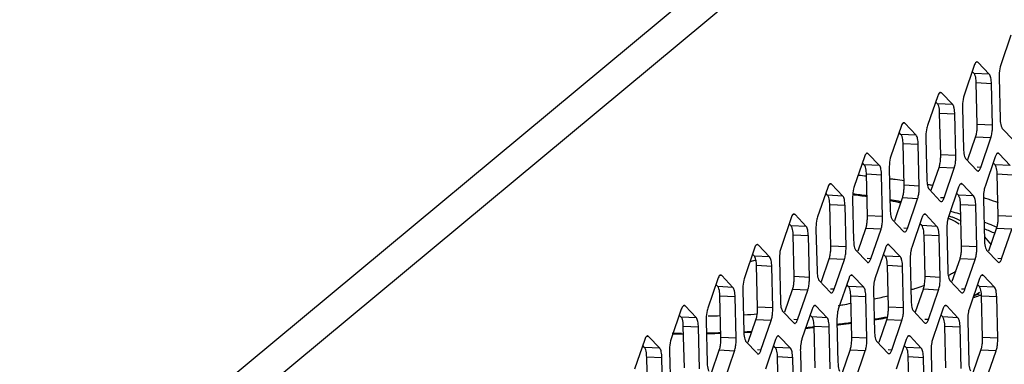
# Model space of a CAD drawing. Extents: x 0 to 1125, y 876 to 1560.
# Drawn here: x 808 to 831, y 1034 to 1042 of the extents above; entities that cross this region are included whole.
import ezdxf

# ---------------------------------------------------------------- set-up
doc = ezdxf.new("R2010")
doc.units = 0
doc.header["$MEASUREMENT"] = 0
doc.layers.add('DH3-X302-100DXF_CONTINUOUS_LINE', color=7, linetype='Continuous', lineweight=0)
doc.layers.add('DH3-X302-111DXF_CONTINUOUS_LINE', color=7, linetype='Continuous', lineweight=0)

msp = doc.modelspace()

# ---------------------------------------------------------------- linework, layer by layer
at = {"layer": 'DH3-X302-100DXF_CONTINUOUS_LINE', "color": 3, "lineweight": 25, "true_color": 0x00ff00}
for p, q in [((804.574, 1026.37), (858.208, 1070.993)), ((805.07, 1025.855), (858.703, 1070.479)), ((831.43, 1041.389), (831.187, 1040.682)), ((830.555, 1040.661), (830.312, 1039.954)), ((830.914, 1040.455), (830.647, 1040.737)), ((831.148, 1040.379), (831.173, 1039.389)), ((830.99, 1039.237), (830.966, 1040.227)), ((829.681, 1039.934), (829.438, 1039.226)), ((830.039, 1039.727), (829.772, 1040.009)), ((830.273, 1039.651), (830.298, 1038.661)), ((830.116, 1038.509), (830.091, 1039.499)), ((828.806, 1039.206), (828.563, 1038.499)), ((829.164, 1038.999), (828.897, 1039.282)), ((831.225, 1039.161), (831.492, 1038.879)), ((829.399, 1038.923), (829.423, 1037.933)), ((830.708, 1038.227), (830.951, 1038.934)), ((829.241, 1037.781), (829.216, 1038.772)), ((827.931, 1038.478), (827.688, 1037.771)), ((828.29, 1038.271), (828.022, 1038.554)), ((830.35, 1038.434), (830.617, 1038.151)), ((831.055, 1038.479), (830.812, 1037.772)), ((831.414, 1038.272), (831.147, 1038.555)), ((828.524, 1038.195), (828.548, 1037.205)), ((829.833, 1037.499), (830.076, 1038.206)), ((828.366, 1037.054), (828.342, 1038.044)), ((827.056, 1037.75), (826.813, 1037.043)), ((827.415, 1037.543), (827.147, 1037.826)), ((829.475, 1037.706), (829.742, 1037.423)), ((830.181, 1037.751), (829.938, 1037.044)), ((830.539, 1037.545), (830.272, 1037.827)), ((827.649, 1037.468), (827.673, 1036.477)), ((828.959, 1036.771), (829.202, 1037.478)), ((830.773, 1037.469), (830.798, 1036.479)), ((827.491, 1036.326), (827.467, 1037.316)), ((830.615, 1036.327), (830.591, 1037.317)), ((826.182, 1037.022), (825.939, 1036.315)), ((826.54, 1036.815), (826.273, 1037.098)), ((829.306, 1037.024), (829.063, 1036.316)), ((829.664, 1036.817), (829.397, 1037.1)), ((828.6, 1036.978), (828.868, 1036.695)), ((831.208, 1036.044), (831.451, 1036.752)), ((826.616, 1035.598), (826.592, 1036.588)), ((826.774, 1036.74), (826.799, 1035.75)), ((828.084, 1036.043), (828.327, 1036.751)), ((829.741, 1035.599), (829.716, 1036.589)), ((829.899, 1036.741), (829.923, 1035.751)), ((825.307, 1036.295), (825.064, 1035.587)), ((825.665, 1036.088), (825.398, 1036.37)), ((828.431, 1036.296), (828.188, 1035.589)), ((828.79, 1036.089), (828.522, 1036.372)), ((827.726, 1036.25), (827.993, 1035.967)), ((830.85, 1036.251), (831.117, 1035.969)), ((825.742, 1034.87), (825.717, 1035.86)), ((825.9, 1036.012), (825.924, 1035.022)), ((827.209, 1035.315), (827.452, 1036.023)), ((828.866, 1034.871), (828.842, 1035.862)), ((829.024, 1036.013), (829.048, 1035.023)), ((830.333, 1035.317), (830.576, 1036.024)), ((824.791, 1035.36), (824.523, 1035.643)), ((827.915, 1035.361), (827.647, 1035.644)), ((831.039, 1035.362), (830.772, 1035.645)), ((824.432, 1035.567), (824.189, 1034.86)), ((826.851, 1035.522), (827.118, 1035.24)), ((827.556, 1035.568), (827.313, 1034.861)), ((829.975, 1035.524), (830.242, 1035.241)), ((830.681, 1035.569), (830.438, 1034.862)), ((824.867, 1034.142), (824.843, 1035.133)), ((825.025, 1035.284), (825.049, 1034.294)), ((826.334, 1034.588), (826.577, 1035.295)), ((827.991, 1034.144), (827.967, 1035.134)), ((828.149, 1035.285), (828.173, 1034.295)), ((829.459, 1034.589), (829.702, 1035.296)), ((831.115, 1034.145), (831.091, 1035.135)), ((823.916, 1034.632), (823.648, 1034.915)), ((827.04, 1034.633), (826.773, 1034.916)), ((830.164, 1034.635), (829.897, 1034.917)), ((823.557, 1034.839), (823.314, 1034.132)), ((825.976, 1034.795), (826.243, 1034.512)), ((826.682, 1034.84), (826.439, 1034.133)), ((829.1, 1034.796), (829.368, 1034.513)), ((829.806, 1034.842), (829.563, 1034.134)), ((823.992, 1033.415), (823.968, 1034.405)), ((824.15, 1034.556), (824.174, 1033.566)), ((825.46, 1033.86), (825.703, 1034.567)), ((827.116, 1033.416), (827.092, 1034.406)), ((827.274, 1034.558), (827.299, 1033.567)), ((828.584, 1033.861), (828.827, 1034.568)), ((830.241, 1033.417), (830.216, 1034.407)), ((830.399, 1034.559), (830.423, 1033.569)), ((823.041, 1033.904), (822.774, 1034.187)), ((826.165, 1033.905), (825.898, 1034.188)), ((829.29, 1033.907), (829.022, 1034.19)), ((822.683, 1034.111), (822.44, 1033.404)), ((825.101, 1034.067), (825.369, 1033.784)), ((825.807, 1034.112), (825.564, 1033.405)), ((828.226, 1034.068), (828.493, 1033.785)), ((828.931, 1034.114), (828.688, 1033.406)), ((823.275, 1033.829), (823.3, 1032.838)), ((824.585, 1033.132), (824.828, 1033.839)), ((826.4, 1033.83), (826.424, 1032.84)), ((827.709, 1033.133), (827.952, 1033.841)), ((829.524, 1033.831), (829.548, 1032.841)), ((830.833, 1033.134), (831.076, 1033.842)), ((823.117, 1032.687), (823.093, 1033.677)), ((826.242, 1032.688), (826.217, 1033.678)), ((829.366, 1032.689), (829.342, 1033.679))]:
    msp.add_line(p, q, dxfattribs=at)
at = {"layer": 'DH3-X302-100DXF_CONTINUOUS_LINE', "color": 18, "lineweight": 25, "true_color": 0x000000}
for p, q in [((830.551, 1040.473), (830.507, 1040.52)), ((830.647, 1040.737), (830.599, 1040.74)), ((830.914, 1040.455), (830.551, 1040.473)), ((830.966, 1040.227), (830.603, 1040.245)), ((830.627, 1039.255), (830.603, 1040.245)), ((829.772, 1040.009), (829.725, 1040.012)), ((829.676, 1039.745), (829.632, 1039.792)), ((830.039, 1039.727), (829.676, 1039.745)), ((830.091, 1039.499), (829.728, 1039.518)), ((829.753, 1038.528), (829.728, 1039.518)), ((828.897, 1039.282), (828.85, 1039.284)), ((830.99, 1039.237), (830.627, 1039.255)), ((828.802, 1039.017), (828.757, 1039.064)), ((829.164, 1038.999), (828.802, 1039.017)), ((830.404, 1038.415), (830.588, 1038.952)), ((830.951, 1038.934), (830.588, 1038.952)), ((829.216, 1038.772), (828.854, 1038.79)), ((828.878, 1037.8), (828.854, 1038.79)), ((828.022, 1038.554), (827.975, 1038.556)), ((830.116, 1038.509), (829.753, 1038.528)), ((831.147, 1038.555), (831.099, 1038.557)), ((827.927, 1038.289), (827.882, 1038.336)), ((828.29, 1038.271), (827.927, 1038.289)), ((829.529, 1037.687), (829.714, 1038.224)), ((830.076, 1038.206), (829.714, 1038.224)), ((830.708, 1038.227), (830.621, 1038.231)), ((831.051, 1038.291), (831.007, 1038.337)), ((831.414, 1038.272), (831.051, 1038.291)), ((828.342, 1038.044), (827.979, 1038.062)), ((828.003, 1037.072), (827.979, 1038.062)), ((831.466, 1038.045), (831.103, 1038.063)), ((831.127, 1037.073), (831.103, 1038.063)), ((827.147, 1037.826), (827.1, 1037.828)), ((829.241, 1037.781), (828.878, 1037.8)), ((830.272, 1037.827), (830.225, 1037.83)), ((827.052, 1037.562), (827.008, 1037.608)), ((827.415, 1037.543), (827.052, 1037.562)), ((828.654, 1036.959), (828.839, 1037.497)), ((829.202, 1037.478), (828.839, 1037.497)), ((829.833, 1037.499), (829.746, 1037.503)), ((830.176, 1037.563), (830.132, 1037.61)), ((830.539, 1037.545), (830.176, 1037.563)), ((827.467, 1037.316), (827.104, 1037.334)), ((827.128, 1036.344), (827.104, 1037.334)), ((830.591, 1037.317), (830.228, 1037.335)), ((830.253, 1036.345), (830.228, 1037.335)), ((826.273, 1037.098), (826.226, 1037.101)), ((828.366, 1037.054), (828.003, 1037.072)), ((829.397, 1037.1), (829.35, 1037.102)), ((831.49, 1037.055), (831.127, 1037.073)), ((826.177, 1036.834), (826.133, 1036.881)), ((826.54, 1036.815), (826.177, 1036.834)), ((827.78, 1036.232), (827.964, 1036.769)), ((828.327, 1036.751), (827.964, 1036.769)), ((828.959, 1036.771), (828.872, 1036.775)), ((829.301, 1036.835), (829.257, 1036.882)), ((829.664, 1036.817), (829.301, 1036.835)), ((830.904, 1036.233), (831.088, 1036.77)), ((831.451, 1036.752), (831.088, 1036.77)), ((826.592, 1036.588), (826.229, 1036.606)), ((826.254, 1035.616), (826.229, 1036.606)), ((829.716, 1036.589), (829.354, 1036.608)), ((829.378, 1035.618), (829.354, 1036.608)), ((825.398, 1036.37), (825.351, 1036.373)), ((827.491, 1036.326), (827.128, 1036.344)), ((828.522, 1036.372), (828.475, 1036.374)), ((830.615, 1036.327), (830.253, 1036.345)), ((825.302, 1036.106), (825.258, 1036.153)), ((825.665, 1036.088), (825.302, 1036.106)), ((828.084, 1036.043), (827.997, 1036.048)), ((828.427, 1036.107), (828.382, 1036.154)), ((828.79, 1036.089), (828.427, 1036.107)), ((831.208, 1036.044), (831.121, 1036.049)), ((825.717, 1035.86), (825.355, 1035.879)), ((825.379, 1034.888), (825.355, 1035.879)), ((826.905, 1035.504), (827.089, 1036.041)), ((827.452, 1036.023), (827.089, 1036.041)), ((828.842, 1035.862), (828.479, 1035.88)), ((828.503, 1034.89), (828.479, 1035.88)), ((830.029, 1035.505), (830.214, 1036.042)), ((830.576, 1036.024), (830.214, 1036.042)), ((824.523, 1035.643), (824.476, 1035.645)), ((826.616, 1035.598), (826.254, 1035.616)), ((827.647, 1035.644), (827.6, 1035.646)), ((829.741, 1035.599), (829.378, 1035.618)), ((830.772, 1035.645), (830.725, 1035.647)), ((824.428, 1035.378), (824.383, 1035.425)), ((824.791, 1035.36), (824.428, 1035.378)), ((827.552, 1035.379), (827.508, 1035.426)), ((827.915, 1035.361), (827.552, 1035.379)), ((830.676, 1035.381), (830.632, 1035.427)), ((831.039, 1035.362), (830.676, 1035.381)), ((824.843, 1035.133), (824.48, 1035.151)), ((824.504, 1034.161), (824.48, 1035.151)), ((826.03, 1034.776), (826.215, 1035.313)), ((826.577, 1035.295), (826.215, 1035.313)), ((827.209, 1035.315), (827.122, 1035.32)), ((827.967, 1035.134), (827.604, 1035.152)), ((827.628, 1034.162), (827.604, 1035.152)), ((829.154, 1034.777), (829.339, 1035.314)), ((829.702, 1035.296), (829.339, 1035.314)), ((830.333, 1035.317), (830.246, 1035.321)), ((831.091, 1035.135), (830.728, 1035.153)), ((830.753, 1034.163), (830.728, 1035.153)), ((823.648, 1034.915), (823.601, 1034.917)), ((825.742, 1034.87), (825.379, 1034.888)), ((826.773, 1034.916), (826.726, 1034.918)), ((828.866, 1034.871), (828.503, 1034.89)), ((829.897, 1034.917), (829.85, 1034.92)), ((823.553, 1034.65), (823.509, 1034.697)), ((823.916, 1034.632), (823.553, 1034.65)), ((826.677, 1034.652), (826.633, 1034.698)), ((827.04, 1034.633), (826.677, 1034.652)), ((829.801, 1034.653), (829.757, 1034.7)), ((830.164, 1034.635), (829.801, 1034.653)), ((823.968, 1034.405), (823.605, 1034.423)), ((823.629, 1033.433), (823.605, 1034.423)), ((825.155, 1034.048), (825.34, 1034.585)), ((825.703, 1034.567), (825.34, 1034.585)), ((826.334, 1034.588), (826.247, 1034.592)), ((827.092, 1034.406), (826.729, 1034.424)), ((826.754, 1033.434), (826.729, 1034.424)), ((828.28, 1034.049), (828.464, 1034.587)), ((828.827, 1034.568), (828.464, 1034.587)), ((829.459, 1034.589), (829.372, 1034.593)), ((830.216, 1034.407), (829.854, 1034.425)), ((829.878, 1033.435), (829.854, 1034.425)), ((822.774, 1034.187), (822.727, 1034.189)), ((825.898, 1034.188), (825.851, 1034.191)), ((829.022, 1034.19), (828.975, 1034.192)), ((822.678, 1033.923), (822.634, 1033.969)), ((824.867, 1034.142), (824.504, 1034.161)), ((825.802, 1033.924), (825.758, 1033.971)), ((827.991, 1034.144), (827.628, 1034.162)), ((828.927, 1033.925), (828.882, 1033.972)), ((831.115, 1034.145), (830.753, 1034.163)), ((823.041, 1033.904), (822.678, 1033.923)), ((823.093, 1033.677), (822.73, 1033.695)), ((822.755, 1032.705), (822.73, 1033.695)), ((824.281, 1033.32), (824.465, 1033.858)), ((824.828, 1033.839), (824.465, 1033.858)), ((825.46, 1033.86), (825.373, 1033.864)), ((826.165, 1033.905), (825.802, 1033.924)), ((826.217, 1033.678), (825.855, 1033.696)), ((825.879, 1032.706), (825.855, 1033.696)), ((827.405, 1033.322), (827.589, 1033.859)), ((827.952, 1033.841), (827.589, 1033.859)), ((828.584, 1033.861), (828.497, 1033.865)), ((829.29, 1033.907), (828.927, 1033.925)), ((829.342, 1033.679), (828.979, 1033.698)), ((829.003, 1032.708), (828.979, 1033.698)), ((830.529, 1033.323), (830.714, 1033.86)), ((831.076, 1033.842), (830.714, 1033.86))]:
    msp.add_line(p, q, dxfattribs=at)
at = {"layer": 'DH3-X302-100DXF_CONTINUOUS_LINE', "color": 3, "lineweight": 25, "true_color": 0x00ff00}
for points in [[(830.647, 1040.737), (830.635, 1040.746), (830.623, 1040.75)], [(829.772, 1040.009), (829.76, 1040.018), (829.749, 1040.022)], [(828.897, 1039.282), (828.886, 1039.291), (828.874, 1039.294)], [(831.211, 1039.182), (831.217, 1039.17), (831.225, 1039.161)], [(828.022, 1038.554), (828.011, 1038.563), (827.999, 1038.566)], [(830.336, 1038.454), (830.343, 1038.442), (830.35, 1038.434)], [(831.147, 1038.555), (831.135, 1038.564), (831.123, 1038.567)], [(830.617, 1038.151), (830.628, 1038.142), (830.64, 1038.138)], [(827.147, 1037.826), (827.136, 1037.835), (827.124, 1037.838)], [(829.461, 1037.726), (829.468, 1037.715), (829.475, 1037.706)], [(830.272, 1037.827), (830.26, 1037.836), (830.249, 1037.84)], [(829.742, 1037.423), (829.754, 1037.414), (829.766, 1037.411)], [(826.273, 1037.098), (826.261, 1037.107), (826.25, 1037.111)], [(828.586, 1036.998), (828.593, 1036.987), (828.6, 1036.978)], [(829.397, 1037.1), (829.386, 1037.108), (829.374, 1037.112)], [(828.868, 1036.695), (828.879, 1036.686), (828.891, 1036.683)], [(825.398, 1036.37), (825.387, 1036.379), (825.375, 1036.383)], [(828.522, 1036.372), (828.511, 1036.381), (828.499, 1036.384)], [(827.712, 1036.27), (827.718, 1036.259), (827.726, 1036.25)], [(830.836, 1036.272), (830.843, 1036.26), (830.85, 1036.251)], [(827.993, 1035.967), (828.004, 1035.958), (828.016, 1035.955)], [(831.117, 1035.969), (831.128, 1035.96), (831.14, 1035.956)], [(824.523, 1035.643), (824.512, 1035.652), (824.5, 1035.655)], [(827.647, 1035.644), (827.636, 1035.653), (827.624, 1035.656)], [(830.772, 1035.645), (830.76, 1035.654), (830.749, 1035.657)], [(826.837, 1035.543), (826.844, 1035.531), (826.851, 1035.522)], [(829.961, 1035.544), (829.968, 1035.532), (829.975, 1035.524)], [(827.118, 1035.24), (827.129, 1035.231), (827.141, 1035.227)], [(830.242, 1035.241), (830.254, 1035.232), (830.265, 1035.228)], [(823.648, 1034.915), (823.637, 1034.924), (823.625, 1034.927)], [(826.773, 1034.916), (826.761, 1034.925), (826.75, 1034.928)], [(829.897, 1034.917), (829.886, 1034.926), (829.874, 1034.93)], [(825.962, 1034.815), (825.969, 1034.803), (825.976, 1034.795)], [(829.086, 1034.816), (829.093, 1034.805), (829.1, 1034.796)], [(826.243, 1034.512), (826.255, 1034.503), (826.266, 1034.499)], [(829.368, 1034.513), (829.379, 1034.504), (829.391, 1034.501)], [(822.774, 1034.187), (822.762, 1034.196), (822.751, 1034.199)], [(825.898, 1034.188), (825.887, 1034.197), (825.875, 1034.201)], [(829.022, 1034.19), (829.011, 1034.198), (828.999, 1034.202)], [(825.087, 1034.087), (825.094, 1034.076), (825.101, 1034.067)], [(828.212, 1034.088), (828.218, 1034.077), (828.226, 1034.068)], [(825.369, 1033.784), (825.38, 1033.775), (825.392, 1033.772)], [(828.493, 1033.785), (828.504, 1033.776), (828.516, 1033.773)]]:
    msp.add_lwpolyline(points, dxfattribs=at)
at = {"layer": 'DH3-X302-100DXF_CONTINUOUS_LINE', "color": 18, "lineweight": 25, "true_color": 0x000000}
for points in [[(830.565, 1040.453), (830.558, 1040.464), (830.551, 1040.473)], [(829.69, 1039.725), (829.683, 1039.736), (829.676, 1039.745)], [(828.815, 1038.997), (828.809, 1039.008), (828.802, 1039.017)], [(827.941, 1038.269), (827.934, 1038.28), (827.927, 1038.289)], [(831.065, 1038.27), (831.058, 1038.282), (831.051, 1038.291)], [(827.066, 1037.541), (827.059, 1037.553), (827.052, 1037.562)], [(830.19, 1037.543), (830.183, 1037.554), (830.176, 1037.563)], [(826.191, 1036.814), (826.184, 1036.825), (826.177, 1036.834)], [(829.315, 1036.815), (829.309, 1036.826), (829.301, 1036.835)], [(825.316, 1036.086), (825.31, 1036.097), (825.302, 1036.106)], [(828.441, 1036.087), (828.434, 1036.098), (828.427, 1036.107)], [(824.442, 1035.358), (824.435, 1035.369), (824.428, 1035.378)], [(827.566, 1035.359), (827.559, 1035.37), (827.552, 1035.379)], [(830.69, 1035.36), (830.683, 1035.372), (830.676, 1035.381)], [(823.567, 1034.63), (823.56, 1034.641), (823.553, 1034.65)], [(826.691, 1034.631), (826.684, 1034.643), (826.677, 1034.652)], [(829.815, 1034.633), (829.809, 1034.644), (829.801, 1034.653)], [(822.692, 1033.902), (822.685, 1033.914), (822.678, 1033.923)], [(825.816, 1033.904), (825.81, 1033.915), (825.802, 1033.924)], [(828.941, 1033.905), (828.934, 1033.916), (828.927, 1033.925)]]:
    msp.add_lwpolyline(points, dxfattribs=at)
at = {"layer": 'DH3-X302-100DXF_CONTINUOUS_LINE', "color": 3, "lineweight": 25, "true_color": 0x00ff00}
for points in [[(830.623, 1040.75), (830.617, 1040.75), (830.611, 1040.748), (830.606, 1040.745), (830.577, 1040.728), (830.566, 1040.692), (830.555, 1040.661)], [(831.187, 1040.682), (831.181, 1040.665), (831.176, 1040.647), (831.172, 1040.629), (831.157, 1040.566), (831.15, 1040.5), (831.148, 1040.434)], [(830.966, 1040.227), (830.965, 1040.275), (830.96, 1040.322), (830.95, 1040.37), (830.944, 1040.401), (830.935, 1040.432), (830.914, 1040.455)], [(829.749, 1040.022), (829.742, 1040.022), (829.736, 1040.02), (829.731, 1040.017), (829.702, 1040.001), (829.691, 1039.964), (829.681, 1039.934)], [(830.312, 1039.954), (830.307, 1039.937), (830.302, 1039.919), (830.297, 1039.902), (830.282, 1039.838), (830.275, 1039.772), (830.274, 1039.706)], [(830.091, 1039.499), (830.09, 1039.547), (830.085, 1039.594), (830.075, 1039.642), (830.069, 1039.673), (830.06, 1039.704), (830.039, 1039.727)], [(831.173, 1039.389), (831.173, 1039.367), (831.174, 1039.346), (831.176, 1039.324), (831.181, 1039.275), (831.188, 1039.225), (831.211, 1039.182)], [(828.874, 1039.294), (828.868, 1039.294), (828.862, 1039.292), (828.856, 1039.289), (828.827, 1039.273), (828.816, 1039.236), (828.806, 1039.206)], [(829.438, 1039.226), (829.432, 1039.209), (829.427, 1039.192), (829.423, 1039.174), (829.408, 1039.11), (829.401, 1039.044), (829.399, 1038.978)], [(829.216, 1038.772), (829.215, 1038.82), (829.211, 1038.866), (829.2, 1038.915), (829.194, 1038.945), (829.185, 1038.977), (829.164, 1038.999)], [(830.951, 1038.934), (830.955, 1038.944), (830.958, 1038.954), (830.961, 1038.964), (830.97, 1039), (830.977, 1039.037), (830.982, 1039.074)], [(830.298, 1038.661), (830.298, 1038.639), (830.3, 1038.618), (830.302, 1038.597), (830.306, 1038.547), (830.313, 1038.497), (830.336, 1038.454)], [(827.999, 1038.566), (827.993, 1038.567), (827.987, 1038.564), (827.981, 1038.561), (827.953, 1038.545), (827.942, 1038.509), (827.931, 1038.478)], [(828.563, 1038.499), (828.557, 1038.481), (828.552, 1038.464), (828.548, 1038.446), (828.533, 1038.382), (828.526, 1038.316), (828.524, 1038.251)], [(831.123, 1038.567), (831.119, 1038.568), (831.114, 1038.566), (831.11, 1038.565), (831.09, 1038.556), (831.079, 1038.534), (831.069, 1038.514)], [(828.342, 1038.044), (828.34, 1038.092), (828.336, 1038.139), (828.326, 1038.187), (828.319, 1038.218), (828.311, 1038.249), (828.29, 1038.271)], [(830.076, 1038.206), (830.08, 1038.216), (830.083, 1038.226), (830.086, 1038.237), (830.096, 1038.272), (830.102, 1038.309), (830.107, 1038.346)], [(830.64, 1038.138), (830.645, 1038.138), (830.65, 1038.139), (830.654, 1038.141), (830.674, 1038.15), (830.685, 1038.172), (830.694, 1038.192)], [(829.423, 1037.933), (829.424, 1037.912), (829.425, 1037.89), (829.427, 1037.869), (829.431, 1037.82), (829.438, 1037.769), (829.461, 1037.726)], [(827.124, 1037.838), (827.118, 1037.839), (827.112, 1037.836), (827.107, 1037.833), (827.078, 1037.817), (827.067, 1037.781), (827.056, 1037.75)], [(827.688, 1037.771), (827.682, 1037.754), (827.677, 1037.736), (827.673, 1037.718), (827.658, 1037.654), (827.651, 1037.588), (827.649, 1037.523)], [(830.249, 1037.84), (830.244, 1037.84), (830.239, 1037.839), (830.235, 1037.837), (830.215, 1037.828), (830.204, 1037.806), (830.195, 1037.786)], [(827.467, 1037.316), (827.466, 1037.364), (827.461, 1037.411), (827.451, 1037.459), (827.444, 1037.49), (827.436, 1037.521), (827.415, 1037.543)], [(829.202, 1037.478), (829.205, 1037.488), (829.208, 1037.499), (829.211, 1037.509), (829.221, 1037.545), (829.228, 1037.581), (829.232, 1037.618)], [(829.766, 1037.411), (829.77, 1037.41), (829.775, 1037.412), (829.779, 1037.414), (829.799, 1037.422), (829.81, 1037.444), (829.819, 1037.464)], [(830.591, 1037.317), (830.59, 1037.365), (830.585, 1037.412), (830.575, 1037.46), (830.569, 1037.491), (830.56, 1037.522), (830.539, 1037.545)], [(826.25, 1037.111), (826.243, 1037.111), (826.237, 1037.109), (826.232, 1037.106), (826.203, 1037.089), (826.192, 1037.053), (826.182, 1037.022)], [(826.813, 1037.043), (826.807, 1037.026), (826.803, 1037.008), (826.798, 1036.99), (826.783, 1036.926), (826.776, 1036.861), (826.774, 1036.795)], [(828.548, 1037.205), (828.549, 1037.184), (828.55, 1037.163), (828.552, 1037.141), (828.556, 1037.092), (828.563, 1037.041), (828.586, 1036.998)], [(829.374, 1037.112), (829.369, 1037.112), (829.364, 1037.111), (829.36, 1037.109), (829.34, 1037.1), (829.329, 1037.078), (829.32, 1037.059)], [(826.592, 1036.588), (826.591, 1036.636), (826.586, 1036.683), (826.576, 1036.731), (826.57, 1036.762), (826.561, 1036.793), (826.54, 1036.815)], [(828.327, 1036.751), (828.33, 1036.761), (828.333, 1036.771), (828.336, 1036.781), (828.346, 1036.817), (828.353, 1036.854), (828.358, 1036.89)], [(829.716, 1036.589), (829.715, 1036.637), (829.711, 1036.684), (829.7, 1036.732), (829.694, 1036.763), (829.685, 1036.794), (829.664, 1036.817)], [(828.891, 1036.683), (828.895, 1036.683), (828.9, 1036.684), (828.904, 1036.686), (828.924, 1036.694), (828.935, 1036.717), (828.945, 1036.736)], [(825.375, 1036.383), (825.369, 1036.383), (825.363, 1036.381), (825.357, 1036.378), (825.328, 1036.362), (825.317, 1036.325), (825.307, 1036.295)], [(825.939, 1036.315), (825.933, 1036.298), (825.928, 1036.28), (825.924, 1036.263), (825.908, 1036.199), (825.902, 1036.133), (825.9, 1036.067)], [(827.673, 1036.477), (827.674, 1036.456), (827.675, 1036.435), (827.677, 1036.413), (827.682, 1036.364), (827.689, 1036.314), (827.712, 1036.27)], [(828.499, 1036.384), (828.494, 1036.384), (828.49, 1036.383), (828.485, 1036.381), (828.466, 1036.372), (828.454, 1036.35), (828.445, 1036.331)], [(830.798, 1036.479), (830.798, 1036.457), (830.8, 1036.436), (830.801, 1036.414), (830.806, 1036.365), (830.813, 1036.315), (830.836, 1036.272)], [(825.717, 1035.86), (825.716, 1035.908), (825.712, 1035.955), (825.701, 1036.003), (825.695, 1036.034), (825.686, 1036.065), (825.665, 1036.088)], [(827.452, 1036.023), (827.456, 1036.033), (827.459, 1036.043), (827.462, 1036.053), (827.471, 1036.089), (827.478, 1036.126), (827.483, 1036.163)], [(828.842, 1035.862), (828.84, 1035.91), (828.836, 1035.956), (828.826, 1036.005), (828.819, 1036.035), (828.811, 1036.067), (828.79, 1036.089)], [(830.576, 1036.024), (830.58, 1036.034), (830.583, 1036.044), (830.586, 1036.054), (830.596, 1036.09), (830.602, 1036.127), (830.607, 1036.164)], [(828.016, 1035.955), (828.021, 1035.955), (828.025, 1035.956), (828.03, 1035.958), (828.05, 1035.967), (828.061, 1035.989), (828.07, 1036.008)], [(831.14, 1035.956), (831.145, 1035.956), (831.15, 1035.957), (831.154, 1035.959), (831.174, 1035.968), (831.185, 1035.99), (831.194, 1036.009)], [(824.5, 1035.655), (824.494, 1035.655), (824.488, 1035.653), (824.482, 1035.65), (824.453, 1035.634), (824.443, 1035.597), (824.432, 1035.567)], [(825.064, 1035.587), (825.058, 1035.57), (825.053, 1035.553), (825.049, 1035.535), (825.034, 1035.471), (825.027, 1035.405), (825.025, 1035.339)], [(826.799, 1035.75), (826.799, 1035.728), (826.801, 1035.707), (826.802, 1035.685), (826.807, 1035.636), (826.814, 1035.586), (826.837, 1035.543)], [(827.624, 1035.656), (827.62, 1035.656), (827.615, 1035.655), (827.611, 1035.653), (827.591, 1035.645), (827.58, 1035.622), (827.57, 1035.603)], [(829.923, 1035.751), (829.923, 1035.729), (829.925, 1035.708), (829.927, 1035.687), (829.931, 1035.637), (829.938, 1035.587), (829.961, 1035.544)], [(830.749, 1035.657), (830.744, 1035.658), (830.739, 1035.656), (830.735, 1035.655), (830.715, 1035.646), (830.704, 1035.624), (830.695, 1035.604)], [(824.843, 1035.133), (824.841, 1035.18), (824.837, 1035.227), (824.827, 1035.276), (824.82, 1035.306), (824.812, 1035.338), (824.791, 1035.36)], [(826.577, 1035.295), (826.581, 1035.305), (826.584, 1035.315), (826.587, 1035.325), (826.597, 1035.361), (826.603, 1035.398), (826.608, 1035.435)], [(827.967, 1035.134), (827.966, 1035.182), (827.961, 1035.229), (827.951, 1035.277), (827.944, 1035.308), (827.936, 1035.339), (827.915, 1035.361)], [(829.702, 1035.296), (829.705, 1035.306), (829.708, 1035.316), (829.711, 1035.327), (829.721, 1035.362), (829.728, 1035.399), (829.732, 1035.436)], [(831.091, 1035.135), (831.09, 1035.183), (831.085, 1035.23), (831.075, 1035.278), (831.069, 1035.309), (831.06, 1035.34), (831.039, 1035.362)], [(827.141, 1035.227), (827.146, 1035.227), (827.151, 1035.228), (827.155, 1035.23), (827.175, 1035.239), (827.186, 1035.261), (827.195, 1035.28)], [(830.265, 1035.228), (830.27, 1035.228), (830.275, 1035.229), (830.279, 1035.231), (830.299, 1035.24), (830.31, 1035.262), (830.319, 1035.282)], [(823.625, 1034.927), (823.619, 1034.927), (823.613, 1034.925), (823.608, 1034.922), (823.579, 1034.906), (823.568, 1034.87), (823.557, 1034.839)], [(825.924, 1035.022), (825.924, 1035), (825.926, 1034.979), (825.928, 1034.958), (825.932, 1034.908), (825.939, 1034.858), (825.962, 1034.815)], [(826.75, 1034.928), (826.745, 1034.929), (826.74, 1034.927), (826.736, 1034.926), (826.716, 1034.917), (826.705, 1034.895), (826.696, 1034.875)], [(829.048, 1035.023), (829.049, 1035.002), (829.05, 1034.98), (829.052, 1034.959), (829.056, 1034.91), (829.063, 1034.859), (829.086, 1034.816)], [(829.874, 1034.93), (829.869, 1034.93), (829.864, 1034.929), (829.86, 1034.927), (829.84, 1034.918), (829.829, 1034.896), (829.82, 1034.876)], [(824.189, 1034.86), (824.183, 1034.842), (824.178, 1034.825), (824.174, 1034.807), (824.159, 1034.743), (824.152, 1034.677), (824.15, 1034.612)], [(825.703, 1034.567), (825.706, 1034.577), (825.709, 1034.587), (825.712, 1034.598), (825.722, 1034.633), (825.729, 1034.67), (825.733, 1034.707)], [(828.827, 1034.568), (828.83, 1034.578), (828.833, 1034.589), (828.836, 1034.599), (828.846, 1034.635), (828.853, 1034.671), (828.858, 1034.708)], [(830.216, 1034.407), (830.215, 1034.455), (830.21, 1034.502), (830.2, 1034.55), (830.194, 1034.581), (830.185, 1034.612), (830.164, 1034.635)], [(823.968, 1034.405), (823.967, 1034.453), (823.962, 1034.499), (823.952, 1034.548), (823.945, 1034.578), (823.937, 1034.61), (823.916, 1034.632)], [(826.266, 1034.499), (826.271, 1034.499), (826.276, 1034.5), (826.28, 1034.502), (826.3, 1034.511), (826.311, 1034.533), (826.32, 1034.553)], [(827.092, 1034.406), (827.091, 1034.454), (827.086, 1034.501), (827.076, 1034.549), (827.07, 1034.58), (827.061, 1034.611), (827.04, 1034.633)], [(829.391, 1034.501), (829.395, 1034.5), (829.4, 1034.502), (829.404, 1034.504), (829.424, 1034.512), (829.435, 1034.534), (829.445, 1034.554)], [(822.751, 1034.199), (822.744, 1034.2), (822.738, 1034.197), (822.733, 1034.194), (822.704, 1034.178), (822.693, 1034.142), (822.683, 1034.111)], [(825.049, 1034.294), (825.05, 1034.273), (825.051, 1034.251), (825.053, 1034.23), (825.057, 1034.181), (825.064, 1034.13), (825.087, 1034.087)], [(825.875, 1034.201), (825.87, 1034.201), (825.865, 1034.2), (825.861, 1034.198), (825.841, 1034.189), (825.83, 1034.167), (825.821, 1034.147)], [(828.173, 1034.295), (828.174, 1034.274), (828.175, 1034.253), (828.177, 1034.231), (828.182, 1034.182), (828.188, 1034.131), (828.212, 1034.088)], [(828.999, 1034.202), (828.994, 1034.202), (828.99, 1034.201), (828.985, 1034.199), (828.965, 1034.19), (828.954, 1034.168), (828.945, 1034.149)], [(823.314, 1034.132), (823.308, 1034.114), (823.304, 1034.097), (823.299, 1034.079), (823.284, 1034.015), (823.277, 1033.949), (823.275, 1033.884)], [(824.828, 1033.839), (824.831, 1033.849), (824.834, 1033.859), (824.837, 1033.87), (824.847, 1033.906), (824.854, 1033.942), (824.859, 1033.979)], [(827.952, 1033.841), (827.956, 1033.851), (827.959, 1033.861), (827.961, 1033.871), (827.971, 1033.907), (827.978, 1033.944), (827.983, 1033.98)], [(831.076, 1033.842), (831.08, 1033.852), (831.083, 1033.862), (831.086, 1033.872), (831.096, 1033.908), (831.102, 1033.945), (831.107, 1033.982)], [(823.093, 1033.677), (823.092, 1033.725), (823.087, 1033.772), (823.077, 1033.82), (823.071, 1033.851), (823.062, 1033.882), (823.041, 1033.904)], [(825.392, 1033.772), (825.396, 1033.771), (825.401, 1033.773), (825.405, 1033.774), (825.425, 1033.783), (825.436, 1033.805), (825.446, 1033.825)], [(826.217, 1033.678), (826.216, 1033.726), (826.211, 1033.773), (826.201, 1033.821), (826.195, 1033.852), (826.186, 1033.883), (826.165, 1033.905)], [(828.516, 1033.773), (828.521, 1033.773), (828.525, 1033.774), (828.53, 1033.776), (828.55, 1033.784), (828.561, 1033.807), (828.57, 1033.826)], [(829.342, 1033.679), (829.34, 1033.727), (829.336, 1033.774), (829.326, 1033.822), (829.319, 1033.853), (829.311, 1033.884), (829.29, 1033.907)], [(824.174, 1033.566), (824.175, 1033.545), (824.176, 1033.524), (824.178, 1033.502), (824.182, 1033.453), (824.189, 1033.402), (824.213, 1033.359)], [(827.299, 1033.567), (827.299, 1033.546), (827.301, 1033.525), (827.302, 1033.503), (827.307, 1033.454), (827.314, 1033.404), (827.337, 1033.36)], [(830.423, 1033.569), (830.423, 1033.547), (830.425, 1033.526), (830.427, 1033.504), (830.431, 1033.455), (830.438, 1033.405), (830.461, 1033.362)]]:
    msp.add_open_spline(points, degree=3, knots=[0, 0, 0, 0, 1, 1, 1, 2, 2, 2, 2], dxfattribs=at)
at = {"layer": 'DH3-X302-100DXF_CONTINUOUS_LINE', "color": 18, "lineweight": 25, "true_color": 0x000000}
for points in [[(830.603, 1040.245), (830.603, 1040.267), (830.601, 1040.288), (830.599, 1040.31), (830.595, 1040.359), (830.588, 1040.409), (830.565, 1040.453)], [(829.728, 1039.518), (829.728, 1039.539), (829.726, 1039.56), (829.725, 1039.582), (829.72, 1039.631), (829.713, 1039.682), (829.69, 1039.725)], [(828.854, 1038.79), (828.853, 1038.811), (828.852, 1038.833), (828.85, 1038.854), (828.846, 1038.903), (828.839, 1038.954), (828.815, 1038.997)], [(827.979, 1038.062), (827.978, 1038.083), (827.977, 1038.105), (827.975, 1038.126), (827.971, 1038.175), (827.964, 1038.226), (827.941, 1038.269)], [(831.103, 1038.063), (831.103, 1038.085), (831.101, 1038.106), (831.099, 1038.127), (831.095, 1038.177), (831.088, 1038.227), (831.065, 1038.27)], [(827.104, 1037.334), (827.104, 1037.356), (827.102, 1037.377), (827.1, 1037.398), (827.096, 1037.448), (827.089, 1037.498), (827.066, 1037.541)], [(830.228, 1037.335), (830.228, 1037.357), (830.226, 1037.378), (830.225, 1037.4), (830.22, 1037.449), (830.213, 1037.499), (830.19, 1037.543)], [(826.229, 1036.606), (826.229, 1036.628), (826.227, 1036.649), (826.226, 1036.671), (826.221, 1036.72), (826.214, 1036.77), (826.191, 1036.814)], [(829.354, 1036.608), (829.353, 1036.629), (829.352, 1036.65), (829.35, 1036.672), (829.346, 1036.721), (829.339, 1036.772), (829.315, 1036.815)], [(825.355, 1035.879), (825.354, 1035.9), (825.353, 1035.921), (825.351, 1035.943), (825.346, 1035.992), (825.34, 1036.043), (825.316, 1036.086)], [(828.479, 1035.88), (828.478, 1035.901), (828.477, 1035.923), (828.475, 1035.944), (828.471, 1035.993), (828.464, 1036.044), (828.441, 1036.087)], [(824.48, 1035.151), (824.479, 1035.172), (824.478, 1035.194), (824.476, 1035.215), (824.472, 1035.264), (824.465, 1035.315), (824.442, 1035.358)], [(827.604, 1035.152), (827.604, 1035.173), (827.602, 1035.195), (827.6, 1035.216), (827.596, 1035.265), (827.589, 1035.316), (827.566, 1035.359)], [(830.728, 1035.153), (830.728, 1035.175), (830.726, 1035.196), (830.725, 1035.217), (830.72, 1035.267), (830.713, 1035.317), (830.69, 1035.36)], [(823.605, 1034.423), (823.605, 1034.444), (823.603, 1034.466), (823.601, 1034.487), (823.597, 1034.536), (823.59, 1034.587), (823.567, 1034.63)], [(826.729, 1034.424), (826.729, 1034.446), (826.727, 1034.467), (826.726, 1034.488), (826.721, 1034.538), (826.714, 1034.588), (826.691, 1034.631)], [(829.854, 1034.425), (829.853, 1034.447), (829.852, 1034.468), (829.85, 1034.49), (829.845, 1034.539), (829.838, 1034.589), (829.815, 1034.633)], [(822.73, 1033.695), (822.73, 1033.717), (822.728, 1033.738), (822.727, 1033.759), (822.722, 1033.809), (822.715, 1033.859), (822.692, 1033.902)], [(825.855, 1033.696), (825.854, 1033.718), (825.853, 1033.739), (825.851, 1033.761), (825.846, 1033.81), (825.839, 1033.86), (825.816, 1033.904)], [(828.979, 1033.698), (828.978, 1033.719), (828.977, 1033.74), (828.975, 1033.762), (828.971, 1033.811), (828.964, 1033.862), (828.941, 1033.905)]]:
    msp.add_open_spline(points, degree=3, knots=[0, 0, 0, 0, 1, 1, 1, 2, 2, 2, 2], dxfattribs=at)
at = {"layer": 'DH3-X302-100DXF_CONTINUOUS_LINE', "color": 3, "lineweight": 25, "true_color": 0x00ff00}
for points in [[(831.148, 1040.434), (831.148, 1040.416), (831.148, 1040.397), (831.148, 1040.379)], [(830.274, 1039.706), (830.273, 1039.688), (830.273, 1039.669), (830.273, 1039.651)], [(830.982, 1039.074), (830.986, 1039.11), (830.989, 1039.146), (830.99, 1039.182)], [(830.99, 1039.182), (830.991, 1039.2), (830.991, 1039.219), (830.99, 1039.237)], [(829.399, 1038.978), (829.398, 1038.96), (829.398, 1038.942), (829.399, 1038.923)], [(830.107, 1038.346), (830.112, 1038.382), (830.114, 1038.418), (830.115, 1038.454)], [(830.115, 1038.454), (830.116, 1038.472), (830.116, 1038.491), (830.116, 1038.509)], [(831.069, 1038.514), (831.064, 1038.503), (831.059, 1038.491), (831.055, 1038.479)], [(828.524, 1038.251), (828.523, 1038.232), (828.523, 1038.214), (828.524, 1038.195)], [(830.694, 1038.192), (830.7, 1038.203), (830.704, 1038.215), (830.708, 1038.227)], [(829.232, 1037.618), (829.237, 1037.654), (829.24, 1037.69), (829.241, 1037.726)], [(829.241, 1037.726), (829.241, 1037.745), (829.241, 1037.763), (829.241, 1037.781)], [(830.195, 1037.786), (830.189, 1037.775), (830.185, 1037.763), (830.181, 1037.751)], [(830.8, 1037.73), (830.796, 1037.714), (830.793, 1037.699), (830.79, 1037.683)], [(830.812, 1037.772), (830.808, 1037.758), (830.804, 1037.744), (830.8, 1037.73)], [(827.649, 1037.523), (827.649, 1037.504), (827.649, 1037.486), (827.649, 1037.468)], [(829.819, 1037.464), (829.825, 1037.475), (829.829, 1037.487), (829.833, 1037.499)], [(830.79, 1037.683), (830.78, 1037.631), (830.775, 1037.577), (830.773, 1037.524)], [(830.773, 1037.524), (830.773, 1037.506), (830.773, 1037.487), (830.773, 1037.469)], [(828.358, 1036.89), (828.362, 1036.926), (828.365, 1036.962), (828.366, 1036.998)], [(828.366, 1036.998), (828.366, 1037.017), (828.366, 1037.035), (828.366, 1037.054)], [(829.32, 1037.059), (829.315, 1037.047), (829.31, 1037.036), (829.306, 1037.024)], [(829.925, 1037.002), (829.921, 1036.987), (829.918, 1036.971), (829.915, 1036.956)], [(829.938, 1037.044), (829.933, 1037.03), (829.929, 1037.016), (829.925, 1037.002)], [(826.774, 1036.795), (826.774, 1036.777), (826.774, 1036.758), (826.774, 1036.74)], [(828.945, 1036.736), (828.95, 1036.747), (828.955, 1036.759), (828.959, 1036.771)], [(829.899, 1036.796), (829.898, 1036.778), (829.898, 1036.759), (829.899, 1036.741)], [(829.915, 1036.956), (829.905, 1036.903), (829.9, 1036.85), (829.899, 1036.796)], [(827.491, 1036.271), (827.492, 1036.289), (827.492, 1036.307), (827.491, 1036.326)], [(828.445, 1036.331), (828.44, 1036.32), (828.435, 1036.308), (828.431, 1036.296)], [(829.063, 1036.316), (829.058, 1036.302), (829.054, 1036.288), (829.05, 1036.274)], [(830.615, 1036.272), (830.616, 1036.29), (830.616, 1036.309), (830.615, 1036.327)], [(825.9, 1036.067), (825.899, 1036.049), (825.899, 1036.03), (825.9, 1036.012)], [(827.483, 1036.163), (827.487, 1036.198), (827.49, 1036.235), (827.491, 1036.271)], [(829.024, 1036.068), (829.023, 1036.05), (829.023, 1036.032), (829.024, 1036.013)], [(829.04, 1036.228), (829.031, 1036.175), (829.025, 1036.122), (829.024, 1036.068)], [(829.05, 1036.274), (829.047, 1036.259), (829.043, 1036.243), (829.04, 1036.228)], [(830.607, 1036.164), (830.612, 1036.2), (830.614, 1036.236), (830.615, 1036.272)], [(828.07, 1036.008), (828.075, 1036.02), (828.08, 1036.031), (828.084, 1036.043)], [(831.194, 1036.009), (831.2, 1036.021), (831.204, 1036.033), (831.208, 1036.044)], [(826.616, 1035.543), (826.617, 1035.561), (826.617, 1035.58), (826.616, 1035.598)], [(827.57, 1035.603), (827.565, 1035.592), (827.56, 1035.58), (827.556, 1035.568)], [(828.188, 1035.589), (828.183, 1035.575), (828.179, 1035.561), (828.176, 1035.546)], [(829.741, 1035.544), (829.741, 1035.562), (829.741, 1035.581), (829.741, 1035.599)], [(830.695, 1035.604), (830.689, 1035.593), (830.685, 1035.581), (830.681, 1035.569)], [(826.608, 1035.435), (826.613, 1035.471), (826.615, 1035.507), (826.616, 1035.543)], [(828.166, 1035.5), (828.156, 1035.447), (828.151, 1035.394), (828.149, 1035.341)], [(828.149, 1035.341), (828.149, 1035.322), (828.149, 1035.304), (828.149, 1035.285)], [(828.176, 1035.546), (828.172, 1035.531), (828.168, 1035.516), (828.166, 1035.5)], [(829.732, 1035.436), (829.737, 1035.472), (829.74, 1035.508), (829.741, 1035.544)], [(825.025, 1035.339), (825.024, 1035.321), (825.024, 1035.303), (825.025, 1035.284)], [(827.195, 1035.28), (827.201, 1035.292), (827.205, 1035.303), (827.209, 1035.315)], [(830.319, 1035.282), (830.325, 1035.293), (830.329, 1035.305), (830.333, 1035.317)], [(825.742, 1034.815), (825.742, 1034.833), (825.742, 1034.852), (825.742, 1034.87)], [(826.696, 1034.875), (826.69, 1034.864), (826.686, 1034.852), (826.682, 1034.84)], [(828.866, 1034.816), (828.866, 1034.835), (828.866, 1034.853), (828.866, 1034.871)], [(829.82, 1034.876), (829.815, 1034.865), (829.81, 1034.853), (829.806, 1034.842)], [(825.733, 1034.707), (825.738, 1034.743), (825.741, 1034.779), (825.742, 1034.815)], [(827.291, 1034.772), (827.281, 1034.72), (827.276, 1034.666), (827.274, 1034.613)], [(827.301, 1034.819), (827.297, 1034.803), (827.294, 1034.788), (827.291, 1034.772)], [(827.313, 1034.861), (827.309, 1034.847), (827.305, 1034.833), (827.301, 1034.819)], [(828.858, 1034.708), (828.862, 1034.744), (828.865, 1034.78), (828.866, 1034.816)], [(830.415, 1034.773), (830.405, 1034.721), (830.4, 1034.667), (830.399, 1034.614)], [(830.425, 1034.82), (830.421, 1034.804), (830.418, 1034.789), (830.415, 1034.773)], [(830.438, 1034.862), (830.433, 1034.848), (830.429, 1034.834), (830.425, 1034.82)], [(824.15, 1034.612), (824.15, 1034.593), (824.15, 1034.575), (824.15, 1034.556)], [(826.32, 1034.553), (826.326, 1034.564), (826.33, 1034.576), (826.334, 1034.588)], [(827.274, 1034.613), (827.274, 1034.594), (827.274, 1034.576), (827.274, 1034.558)], [(829.445, 1034.554), (829.45, 1034.565), (829.455, 1034.577), (829.459, 1034.589)], [(830.399, 1034.614), (830.398, 1034.596), (830.398, 1034.577), (830.399, 1034.559)], [(824.859, 1033.979), (824.863, 1034.015), (824.866, 1034.051), (824.867, 1034.087)], [(824.867, 1034.087), (824.867, 1034.106), (824.867, 1034.124), (824.867, 1034.142)], [(825.821, 1034.147), (825.815, 1034.136), (825.811, 1034.124), (825.807, 1034.112)], [(826.416, 1034.044), (826.406, 1033.992), (826.401, 1033.938), (826.4, 1033.885)], [(826.426, 1034.091), (826.422, 1034.075), (826.419, 1034.06), (826.416, 1034.044)], [(826.439, 1034.133), (826.434, 1034.119), (826.43, 1034.105), (826.426, 1034.091)], [(827.983, 1033.98), (827.987, 1034.016), (827.99, 1034.052), (827.991, 1034.088)], [(827.991, 1034.088), (827.992, 1034.107), (827.992, 1034.125), (827.991, 1034.144)], [(828.945, 1034.149), (828.94, 1034.137), (828.935, 1034.126), (828.931, 1034.114)], [(829.54, 1034.046), (829.531, 1033.993), (829.525, 1033.94), (829.524, 1033.886)], [(829.55, 1034.092), (829.547, 1034.077), (829.543, 1034.061), (829.54, 1034.046)], [(829.563, 1034.134), (829.558, 1034.12), (829.554, 1034.106), (829.55, 1034.092)], [(831.107, 1033.982), (831.112, 1034.017), (831.114, 1034.054), (831.115, 1034.09)], [(831.115, 1034.09), (831.116, 1034.108), (831.116, 1034.126), (831.115, 1034.145)], [(823.275, 1033.884), (823.275, 1033.865), (823.275, 1033.847), (823.275, 1033.829)], [(825.446, 1033.825), (825.451, 1033.836), (825.456, 1033.848), (825.46, 1033.86)], [(826.4, 1033.885), (826.399, 1033.867), (826.399, 1033.848), (826.4, 1033.83)], [(828.57, 1033.826), (828.575, 1033.837), (828.58, 1033.849), (828.584, 1033.861)], [(829.524, 1033.886), (829.523, 1033.868), (829.523, 1033.849), (829.524, 1033.831)]]:
    msp.add_open_spline(points, degree=3, dxfattribs=at)
at = {"layer": 'DH3-X302-100DXF_CONTINUOUS_LINE', "color": 18, "lineweight": 25, "true_color": 0x000000}
for points in [[(830.611, 1039.041), (830.617, 1039.076), (830.622, 1039.111), (830.625, 1039.146)], [(830.625, 1039.146), (830.626, 1039.164), (830.627, 1039.182), (830.627, 1039.2)], [(830.627, 1039.2), (830.628, 1039.219), (830.628, 1039.237), (830.627, 1039.255)], [(830.588, 1038.952), (830.598, 1038.981), (830.605, 1039.011), (830.611, 1039.041)], [(829.736, 1038.313), (829.743, 1038.348), (829.747, 1038.383), (829.75, 1038.418)], [(829.75, 1038.418), (829.751, 1038.436), (829.752, 1038.454), (829.753, 1038.472)], [(829.753, 1038.472), (829.753, 1038.491), (829.753, 1038.509), (829.753, 1038.528)], [(829.714, 1038.224), (829.724, 1038.253), (829.731, 1038.283), (829.736, 1038.313)], [(828.875, 1037.69), (828.876, 1037.708), (828.877, 1037.726), (828.878, 1037.745)], [(828.878, 1037.745), (828.878, 1037.763), (828.878, 1037.781), (828.878, 1037.8)], [(828.839, 1037.497), (828.849, 1037.525), (828.856, 1037.555), (828.861, 1037.585)], [(828.861, 1037.585), (828.868, 1037.62), (828.872, 1037.655), (828.875, 1037.69)], [(828, 1036.963), (828.002, 1036.981), (828.003, 1036.999), (828.003, 1037.017)], [(828.003, 1037.017), (828.004, 1037.035), (828.004, 1037.054), (828.003, 1037.072)], [(831.125, 1036.964), (831.126, 1036.982), (831.127, 1037), (831.127, 1037.018)], [(831.127, 1037.018), (831.128, 1037.036), (831.128, 1037.055), (831.127, 1037.073)], [(827.964, 1036.769), (827.974, 1036.798), (827.981, 1036.827), (827.987, 1036.857)], [(827.987, 1036.857), (827.993, 1036.892), (827.998, 1036.927), (828, 1036.963)], [(831.088, 1036.77), (831.098, 1036.799), (831.105, 1036.829), (831.111, 1036.859)], [(831.111, 1036.859), (831.117, 1036.893), (831.122, 1036.929), (831.125, 1036.964)], [(827.126, 1036.235), (827.127, 1036.253), (827.128, 1036.271), (827.128, 1036.289)], [(827.128, 1036.289), (827.129, 1036.307), (827.129, 1036.326), (827.128, 1036.344)], [(830.25, 1036.236), (830.251, 1036.254), (830.252, 1036.272), (830.253, 1036.29)], [(830.253, 1036.29), (830.253, 1036.309), (830.253, 1036.327), (830.253, 1036.345)], [(827.089, 1036.041), (827.099, 1036.07), (827.106, 1036.1), (827.112, 1036.13)], [(827.112, 1036.13), (827.118, 1036.164), (827.123, 1036.2), (827.126, 1036.235)], [(830.214, 1036.042), (830.224, 1036.071), (830.231, 1036.101), (830.236, 1036.131)], [(830.236, 1036.131), (830.243, 1036.166), (830.247, 1036.201), (830.25, 1036.236)], [(826.254, 1035.561), (826.254, 1035.58), (826.254, 1035.598), (826.254, 1035.616)], [(829.378, 1035.562), (829.378, 1035.581), (829.378, 1035.599), (829.378, 1035.618)], [(826.215, 1035.313), (826.225, 1035.342), (826.232, 1035.372), (826.237, 1035.402)], [(826.237, 1035.402), (826.244, 1035.436), (826.248, 1035.472), (826.251, 1035.507)], [(826.251, 1035.507), (826.252, 1035.525), (826.253, 1035.543), (826.254, 1035.561)], [(829.339, 1035.314), (829.349, 1035.343), (829.356, 1035.373), (829.361, 1035.403)], [(829.361, 1035.403), (829.368, 1035.438), (829.372, 1035.473), (829.375, 1035.508)], [(829.375, 1035.508), (829.376, 1035.526), (829.377, 1035.544), (829.378, 1035.562)], [(825.379, 1034.833), (825.379, 1034.852), (825.379, 1034.87), (825.379, 1034.888)], [(828.503, 1034.835), (828.504, 1034.853), (828.504, 1034.871), (828.503, 1034.89)], [(825.34, 1034.585), (825.35, 1034.614), (825.357, 1034.644), (825.362, 1034.674)], [(825.362, 1034.674), (825.369, 1034.709), (825.373, 1034.744), (825.376, 1034.779)], [(825.376, 1034.779), (825.377, 1034.797), (825.378, 1034.815), (825.379, 1034.833)], [(828.464, 1034.587), (828.474, 1034.615), (828.481, 1034.645), (828.487, 1034.675)], [(828.487, 1034.675), (828.493, 1034.71), (828.498, 1034.745), (828.5, 1034.78)], [(828.5, 1034.78), (828.502, 1034.798), (828.503, 1034.816), (828.503, 1034.835)], [(824.465, 1033.858), (824.475, 1033.886), (824.482, 1033.916), (824.488, 1033.946)], [(824.488, 1033.946), (824.494, 1033.981), (824.499, 1034.016), (824.501, 1034.051)], [(824.501, 1034.051), (824.503, 1034.069), (824.504, 1034.087), (824.504, 1034.106)], [(824.504, 1034.106), (824.505, 1034.124), (824.505, 1034.142), (824.504, 1034.161)], [(827.589, 1033.859), (827.599, 1033.888), (827.606, 1033.917), (827.612, 1033.947)], [(827.612, 1033.947), (827.618, 1033.982), (827.623, 1034.017), (827.625, 1034.053)], [(827.625, 1034.053), (827.627, 1034.071), (827.628, 1034.089), (827.628, 1034.107)], [(827.628, 1034.107), (827.629, 1034.125), (827.629, 1034.144), (827.628, 1034.162)], [(830.714, 1033.86), (830.723, 1033.889), (830.731, 1033.919), (830.736, 1033.949)], [(830.736, 1033.949), (830.743, 1033.983), (830.747, 1034.019), (830.75, 1034.054)], [(830.75, 1034.054), (830.751, 1034.072), (830.752, 1034.09), (830.753, 1034.108)], [(830.753, 1034.108), (830.753, 1034.126), (830.753, 1034.145), (830.753, 1034.163)]]:
    msp.add_open_spline(points, degree=3, dxfattribs=at)
at = {"layer": 'DH3-X302-111DXF_CONTINUOUS_LINE', "color": 18, "lineweight": 25, "true_color": 0x000000}
for p, q in [((830.543, 1035.158), (830.554, 1035.165)), ((824.152, 1034.271), (824.193, 1034.272)), ((824.16, 1034.256), (824.208, 1034.257)), ((825.05, 1034.299), (825.094, 1034.301)), ((825.05, 1034.284), (825.095, 1034.286)), ((825.095, 1034.286), (825.153, 1034.288))]:
    msp.add_line(p, q, dxfattribs=at)
for points in [[(827.988, 1038.015), (827.919, 1038.022), (827.851, 1038.029), (827.782, 1038.035)], [(828.663, 1037.936), (828.626, 1037.941), (828.589, 1037.946), (828.552, 1037.95)], [(828.885, 1037.905), (828.811, 1037.916), (828.737, 1037.926), (828.663, 1037.936)], [(829.484, 1037.807), (829.468, 1037.81), (829.453, 1037.813), (829.437, 1037.816)], [(829.572, 1037.791), (829.543, 1037.797), (829.513, 1037.802), (829.484, 1037.807)], [(828, 1037.523), (827.882, 1037.541), (827.764, 1037.557), (827.645, 1037.572)], [(827.998, 1037.546), (827.885, 1037.562), (827.772, 1037.578), (827.659, 1037.592)], [(830.825, 1037.486), (830.811, 1037.49), (830.798, 1037.494), (830.785, 1037.498)], [(830.889, 1037.465), (830.868, 1037.472), (830.846, 1037.479), (830.825, 1037.486)], [(831.135, 1037.38), (831.053, 1037.41), (830.972, 1037.438), (830.889, 1037.465)], [(828.719, 1037.421), (828.663, 1037.433), (828.607, 1037.444), (828.551, 1037.454)], [(828.802, 1037.374), (828.719, 1037.393), (828.635, 1037.41), (828.552, 1037.427)], [(828.81, 1037.408), (828.756, 1037.417), (828.702, 1037.425), (828.647, 1037.433)], [(828.809, 1037.403), (828.779, 1037.409), (828.749, 1037.415), (828.719, 1037.421)], [(830.053, 1037.155), (830.03, 1037.161), (830.007, 1037.167), (829.984, 1037.173)], [(830.238, 1037.104), (830.176, 1037.122), (830.115, 1037.139), (830.053, 1037.155)], [(830.955, 1036.854), (830.901, 1036.877), (830.846, 1036.9), (830.791, 1036.921)], [(830.924, 1036.704), (830.881, 1036.722), (830.838, 1036.74), (830.795, 1036.757)], [(831.098, 1036.789), (831.051, 1036.812), (831.003, 1036.833), (830.955, 1036.854)], [(830.797, 1036.566), (830.855, 1036.508), (830.909, 1036.445), (830.955, 1036.377)], [(831.05, 1036.646), (831.008, 1036.666), (830.966, 1036.685), (830.924, 1036.704)], [(829.941, 1035.65), (829.973, 1035.667), (830.004, 1035.683), (830.036, 1035.701)], [(830.036, 1035.701), (830.065, 1035.717), (830.095, 1035.734), (830.124, 1035.752)], [(829.138, 1035.334), (829.156, 1035.339), (829.173, 1035.345), (829.191, 1035.351)], [(829.191, 1035.351), (829.252, 1035.37), (829.313, 1035.391), (829.373, 1035.412)], [(828.16, 1035.083), (828.275, 1035.107), (828.389, 1035.133), (828.503, 1035.16)], [(829.049, 1035.307), (829.079, 1035.316), (829.108, 1035.325), (829.138, 1035.334)], [(830.525, 1035.116), (830.551, 1035.124), (830.578, 1035.133), (830.605, 1035.142)], [(830.55, 1035.163), (830.56, 1035.166), (830.57, 1035.17), (830.579, 1035.173)], [(830.559, 1035.168), (830.604, 1035.193), (830.647, 1035.219), (830.689, 1035.247)], [(830.579, 1035.173), (830.612, 1035.184), (830.644, 1035.196), (830.676, 1035.207)], [(830.605, 1035.142), (830.65, 1035.157), (830.694, 1035.172), (830.739, 1035.187)], [(827.311, 1034.93), (827.345, 1034.935), (827.379, 1034.94), (827.414, 1034.946)], [(827.414, 1034.946), (827.481, 1034.956), (827.548, 1034.968), (827.615, 1034.979)], [(824.195, 1034.677), (824.294, 1034.679), (824.393, 1034.681), (824.491, 1034.684)], [(825.062, 1034.706), (825.166, 1034.712), (825.269, 1034.717), (825.373, 1034.724)], [(828.172, 1034.605), (828.278, 1034.622), (828.384, 1034.64), (828.49, 1034.658)], [(828.273, 1034.602), (828.345, 1034.613), (828.416, 1034.625), (828.488, 1034.637)], [(826.53, 1034.384), (826.599, 1034.39), (826.667, 1034.397), (826.735, 1034.404)], [(826.536, 1034.401), (826.602, 1034.407), (826.668, 1034.414), (826.734, 1034.42)], [(827.28, 1034.481), (827.395, 1034.495), (827.51, 1034.51), (827.625, 1034.525)], [(827.289, 1034.464), (827.316, 1034.468), (827.343, 1034.471), (827.369, 1034.474)], [(827.369, 1034.474), (827.455, 1034.485), (827.541, 1034.496), (827.627, 1034.507)], [(828.168, 1034.585), (828.203, 1034.59), (828.238, 1034.596), (828.273, 1034.602)], [(823.34, 1034.268), (823.413, 1034.268), (823.486, 1034.267), (823.56, 1034.267)], [(823.355, 1034.253), (823.439, 1034.252), (823.523, 1034.252), (823.608, 1034.252)], [(824.193, 1034.272), (824.224, 1034.273), (824.256, 1034.273), (824.287, 1034.274)], [(824.208, 1034.257), (824.306, 1034.259), (824.404, 1034.261), (824.502, 1034.264)], [(824.287, 1034.274), (824.358, 1034.276), (824.429, 1034.277), (824.5, 1034.279)], [(825.094, 1034.301), (825.141, 1034.303), (825.188, 1034.305), (825.236, 1034.308)], [(825.153, 1034.288), (825.182, 1034.29), (825.211, 1034.291), (825.241, 1034.293)]]:
    msp.add_open_spline(points, degree=3, dxfattribs=at)
for points in [[(829.937, 1037.015), (829.96, 1037.004), (829.984, 1036.992), (830.007, 1036.981), (830.072, 1036.949), (830.136, 1036.914), (830.197, 1036.876)], [(829.952, 1037.073), (829.977, 1037.063), (830.002, 1037.052), (830.027, 1037.042), (830.1, 1037.012), (830.171, 1036.979), (830.242, 1036.945)], [(825.344, 1036.009), (825.333, 1036.006), (825.321, 1036.002), (825.309, 1035.999), (825.272, 1035.989), (825.234, 1035.98), (825.197, 1035.971)]]:
    msp.add_open_spline(points, degree=3, knots=[0, 0, 0, 0, 1, 1, 1, 2, 2, 2, 2], dxfattribs=at)

doc.saveas('drawing.dxf')
